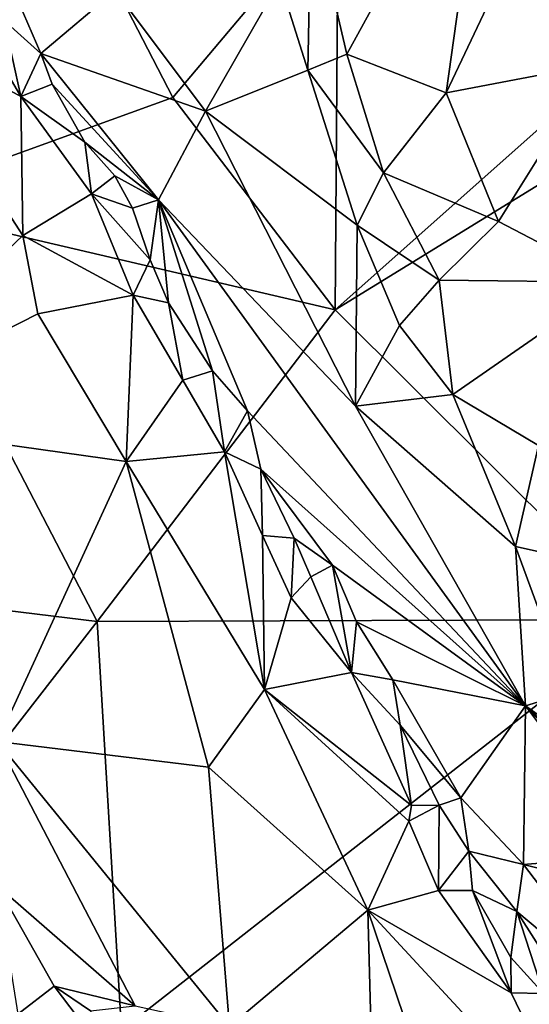
# Model space of a CAD drawing. Units: metres. Extents: x 25.91 to 29.76, y -2.67 to 5.15.
# Drawn here: x 27.14 to 27.42, y 2.89 to 3.44 of the extents above; entities that cross this region are included whole.
import ezdxf

# ---------------------------------------------------------------- set-up
doc = ezdxf.new("R2010")
doc.units = ezdxf.units.M

msp = doc.modelspace()

# ---------------------------------------------------------------- linework, layer by layer
at = {"layer": '1'}
for points in [[(27.29994, 3.50998, 0.9324), (27.31993, 3.42458, 0.89043), (27.39847, 3.56795, 0.95564)], [(27.39847, 3.56795, 0.95564), (27.31993, 3.42458, 0.89043), (27.37534, 3.40295, 0.87935)], [(27.39847, 3.56795, 0.95564), (27.37534, 3.40295, 0.87935), (27.42397, 3.50579, 0.92821)], [(27.05906, 3.34107, -0.06774), (26.95184, 3.53041, -0.01139), (27.14713, 3.5469, -0.01276)], [(27.05906, 3.34107, -0.06774), (27.14713, 3.5469, -0.01276), (27.22267, 3.40042, -0.0538)], [(27.22267, 3.40042, -0.0538), (27.14713, 3.5469, -0.01276), (27.31499, 3.51023, -0.0233)], [(27.31499, 3.51023, -0.0233), (27.58444, 3.5231, -0.01888), (27.3133, 3.28169, -0.07948)], [(27.3133, 3.28169, -0.07948), (27.58444, 3.5231, -0.01888), (27.5366, 3.41909, -0.04683)], [(27.22267, 3.40042, -0.0538), (27.31499, 3.51023, -0.0233), (27.3133, 3.28169, -0.07948)], [(27.28254, 3.46549, 0.90594), (27.29801, 3.4158, 0.88197), (27.29994, 3.50998, 0.9324)], [(27.29994, 3.50998, 0.9324), (27.29801, 3.4158, 0.88197), (27.31993, 3.42458, 0.89043)], [(27.42397, 3.50579, 0.92821), (27.37534, 3.40295, 0.87935), (27.45963, 3.41916, 0.89653)], [(27.1221, 3.4867, 0.82181), (27.14901, 3.42507, 0.79346), (27.19051, 3.46033, 0.84873)], [(27.1221, 3.4867, 0.82181), (27.1284, 3.44351, 0.79785), (27.14901, 3.42507, 0.79346)], [(27.28254, 3.46549, 0.90594), (27.19051, 3.46033, 0.84873), (27.24091, 3.3928, 0.83622)], [(27.28254, 3.46549, 0.90594), (27.24091, 3.3928, 0.83622), (27.29801, 3.4158, 0.88197)], [(27.19051, 3.46033, 0.84873), (27.14901, 3.42507, 0.79346), (27.24091, 3.3928, 0.83622)], [(27.03087, 3.22009, 0.83148), (27.13878, 3.32328, 0.7907), (27.06143, 3.44277, 0.83888)], [(27.12049, 3.43052, 0.79613), (27.06143, 3.44277, 0.83888), (27.13781, 3.40092, 0.78546)], [(27.06143, 3.44277, 0.83888), (27.13878, 3.32328, 0.7907), (27.13781, 3.40092, 0.78546)], [(27.1284, 3.44351, 0.79785), (27.12049, 3.43052, 0.79613), (27.13781, 3.40092, 0.78546)], [(27.14901, 3.42507, 0.79346), (27.1284, 3.44351, 0.79785), (27.13781, 3.40092, 0.78546)], [(27.14901, 3.42507, 0.79346), (27.13781, 3.40092, 0.78546), (27.15535, 3.40796, 0.78694)], [(27.14901, 3.42507, 0.79346), (27.15535, 3.40796, 0.78694), (27.21472, 3.34326, 0.7785)], [(27.24091, 3.3928, 0.83622), (27.14901, 3.42507, 0.79346), (27.21472, 3.34326, 0.7785)], [(27.31993, 3.42458, 0.89043), (27.29801, 3.4158, 0.88197), (27.34037, 3.35824, 0.86029)], [(27.31993, 3.42458, 0.89043), (27.34037, 3.35824, 0.86029), (27.37534, 3.40295, 0.87935)], [(27.29801, 3.4158, 0.88197), (27.24091, 3.3928, 0.83622), (27.3257, 3.32901, 0.84259)], [(27.29801, 3.4158, 0.88197), (27.3257, 3.32901, 0.84259), (27.34037, 3.35824, 0.86029)], [(27.3133, 3.28169, -0.07948), (27.5366, 3.41909, -0.04683), (27.48716, 3.1085, -0.10828)], [(27.37534, 3.40295, 0.87935), (27.40464, 3.33101, 0.85378), (27.45963, 3.41916, 0.89653)], [(27.45963, 3.41916, 0.89653), (27.40464, 3.33101, 0.85378), (27.46958, 3.29707, 0.85694)], [(27.15535, 3.40796, 0.78694), (27.13781, 3.40092, 0.78546), (27.17355, 3.37552, 0.77566)], [(27.21472, 3.34326, 0.7785), (27.15535, 3.40796, 0.78694), (27.17355, 3.37552, 0.77566)], [(27.3133, 3.28169, -0.07948), (27.05906, 3.34107, -0.06774), (27.22267, 3.40042, -0.0538)], [(27.17355, 3.37552, 0.77566), (27.13781, 3.40092, 0.78546), (27.1772, 3.34649, 0.7673)], [(27.13781, 3.40092, 0.78546), (27.13878, 3.32328, 0.7907), (27.1772, 3.34649, 0.7673)], [(27.37534, 3.40295, 0.87935), (27.34037, 3.35824, 0.86029), (27.40464, 3.33101, 0.85378)], [(27.24091, 3.3928, 0.83622), (27.21472, 3.34326, 0.7785), (27.32464, 3.22789, 0.78111)], [(27.24091, 3.3928, 0.83622), (27.32464, 3.22789, 0.78111), (27.3257, 3.32901, 0.84259)], [(27.17355, 3.37552, 0.77566), (27.1772, 3.34649, 0.7673), (27.19036, 3.35659, 0.77151)], [(27.21472, 3.34326, 0.7785), (27.17355, 3.37552, 0.77566), (27.19036, 3.35659, 0.77151)], [(27.19036, 3.35659, 0.77151), (27.1772, 3.34649, 0.7673), (27.20019, 3.33856, 0.76642)], [(27.21472, 3.34326, 0.7785), (27.19036, 3.35659, 0.77151), (27.20019, 3.33856, 0.76642)], [(27.34037, 3.35824, 0.86029), (27.3257, 3.32901, 0.84259), (27.37143, 3.29836, 0.84012)], [(27.34037, 3.35824, 0.86029), (27.37143, 3.29836, 0.84012), (27.40464, 3.33101, 0.85378)], [(27.1772, 3.34649, 0.7673), (27.13878, 3.32328, 0.7907), (27.20046, 3.28997, 0.7532)], [(27.1772, 3.34649, 0.7673), (27.20046, 3.28997, 0.7532), (27.21004, 3.30973, 0.75596)], [(27.20019, 3.33856, 0.76642), (27.1772, 3.34649, 0.7673), (27.21004, 3.30973, 0.75596)], [(27.21472, 3.34326, 0.7785), (27.20019, 3.33856, 0.76642), (27.21004, 3.30973, 0.75596)], [(27.21004, 3.30973, 0.75596), (27.22031, 3.28552, 0.74787), (27.21472, 3.34326, 0.7785)], [(27.21472, 3.34326, 0.7785), (27.24486, 3.24748, 0.73577), (27.26446, 3.22518, 0.73153)], [(27.21472, 3.34326, 0.7785), (27.26446, 3.22518, 0.73153), (27.41968, 3.06021, 0.73211)], [(27.21472, 3.34326, 0.7785), (27.41968, 3.06021, 0.73211), (27.32464, 3.22789, 0.78111)], [(27.21472, 3.34326, 0.7785), (27.22031, 3.28552, 0.74787), (27.24486, 3.24748, 0.73577)], [(26.98532, 3.13119, -0.1072), (27.05906, 3.34107, -0.06774), (27.18035, 3.10738, -0.10809)], [(27.18035, 3.10738, -0.10809), (27.05906, 3.34107, -0.06774), (27.3133, 3.28169, -0.07948)], [(27.3257, 3.32901, 0.84259), (27.32464, 3.22789, 0.78111), (27.3493, 3.27285, 0.82304)], [(27.3257, 3.32901, 0.84259), (27.3493, 3.27285, 0.82304), (27.37143, 3.29836, 0.84012)], [(27.40464, 3.33101, 0.85378), (27.37143, 3.29836, 0.84012), (27.46958, 3.29707, 0.85694)], [(27.13878, 3.32328, 0.7907), (27.03087, 3.22009, 0.83148), (27.14734, 3.27948, 0.78305)], [(27.13878, 3.32328, 0.7907), (27.14734, 3.27948, 0.78305), (27.20046, 3.28997, 0.7532)], [(27.21004, 3.30973, 0.75596), (27.20046, 3.28997, 0.7532), (27.22031, 3.28552, 0.74787)], [(27.3493, 3.27285, 0.82304), (27.37918, 3.23425, 0.81797), (27.37143, 3.29836, 0.84012)], [(27.37918, 3.23425, 0.81797), (27.46958, 3.29707, 0.85694), (27.37143, 3.29836, 0.84012)], [(27.46958, 3.29707, 0.85694), (27.37918, 3.23425, 0.81797), (27.427, 3.20578, 0.82164)], [(27.14734, 3.27948, 0.78305), (27.19659, 3.19683, 0.75316), (27.20046, 3.28997, 0.7532)], [(27.20046, 3.28997, 0.7532), (27.19659, 3.19683, 0.75316), (27.2282, 3.24234, 0.73562)], [(27.22031, 3.28552, 0.74787), (27.20046, 3.28997, 0.7532), (27.2282, 3.24234, 0.73562)], [(27.22031, 3.28552, 0.74787), (27.2282, 3.24234, 0.73562), (27.24486, 3.24748, 0.73577)], [(27.03087, 3.22009, 0.83148), (27.19659, 3.19683, 0.75316), (27.14734, 3.27948, 0.78305)], [(27.18035, 3.10738, -0.10809), (27.3133, 3.28169, -0.07948), (27.48716, 3.1085, -0.10828)], [(27.3493, 3.27285, 0.82304), (27.32464, 3.22789, 0.78111), (27.37918, 3.23425, 0.81797)], [(27.24486, 3.24748, 0.73577), (27.2282, 3.24234, 0.73562), (27.25162, 3.20224, 0.72178)], [(27.24486, 3.24748, 0.73577), (27.25162, 3.20224, 0.72178), (27.26446, 3.22518, 0.73153)], [(27.2282, 3.24234, 0.73562), (27.19659, 3.19683, 0.75316), (27.25162, 3.20224, 0.72178)], [(27.37918, 3.23425, 0.81797), (27.32464, 3.22789, 0.78111), (27.41411, 3.14935, 0.79286)], [(27.37918, 3.23425, 0.81797), (27.41411, 3.14935, 0.79286), (27.427, 3.20578, 0.82164)], [(27.41411, 3.14935, 0.79286), (27.32464, 3.22789, 0.78111), (27.41968, 3.06021, 0.73211)], [(27.26446, 3.22518, 0.73153), (27.25162, 3.20224, 0.72178), (27.2719, 3.19265, 0.71665)], [(27.26446, 3.22518, 0.73153), (27.2719, 3.19265, 0.71665), (27.41968, 3.06021, 0.73211)], [(27.19659, 3.19683, 0.75316), (27.03087, 3.22009, 0.83148), (27.12445, 3.04026, 0.77918)], [(27.427, 3.20578, 0.82164), (27.41411, 3.14935, 0.79286), (27.44104, 3.1434, 0.79723)], [(27.19659, 3.19683, 0.75316), (27.27394, 3.0694, 0.71004), (27.25162, 3.20224, 0.72178)], [(27.25162, 3.20224, 0.72178), (27.27394, 3.0694, 0.71004), (27.2728, 3.15544, 0.70875)], [(27.2719, 3.19265, 0.71665), (27.25162, 3.20224, 0.72178), (27.2728, 3.15544, 0.70875)], [(27.19659, 3.19683, 0.75316), (27.12445, 3.04026, 0.77918), (27.24254, 3.02587, 0.72381)], [(27.19659, 3.19683, 0.75316), (27.24254, 3.02587, 0.72381), (27.27394, 3.0694, 0.71004)], [(27.2719, 3.19265, 0.71665), (27.2728, 3.15544, 0.70875), (27.29038, 3.15393, 0.70539)], [(27.2719, 3.19265, 0.71665), (27.29038, 3.15393, 0.70539), (27.31186, 3.1388, 0.70334)], [(27.2719, 3.19265, 0.71665), (27.31186, 3.1388, 0.70334), (27.41968, 3.06021, 0.73211)], [(27.2728, 3.15544, 0.70875), (27.27394, 3.0694, 0.71004), (27.28878, 3.12055, 0.69877)], [(27.2728, 3.15544, 0.70875), (27.28878, 3.12055, 0.69877), (27.29038, 3.15393, 0.70539)], [(27.29038, 3.15393, 0.70539), (27.28878, 3.12055, 0.69877), (27.29972, 3.13234, 0.69836)], [(27.29038, 3.15393, 0.70539), (27.29972, 3.13234, 0.69836), (27.31186, 3.1388, 0.70334)], [(27.44104, 3.1434, 0.79723), (27.41411, 3.14935, 0.79286), (27.44403, 3.06765, 0.75368)], [(27.41411, 3.14935, 0.79286), (27.41968, 3.06021, 0.73211), (27.44403, 3.06765, 0.75368)], [(27.31186, 3.1388, 0.70334), (27.29972, 3.13234, 0.69836), (27.32246, 3.07891, 0.68003)], [(27.31186, 3.1388, 0.70334), (27.32246, 3.07891, 0.68003), (27.32523, 3.10712, 0.69125)], [(27.41968, 3.06021, 0.73211), (27.31186, 3.1388, 0.70334), (27.32523, 3.10712, 0.69125)], [(26.97905, 2.84796, -0.14885), (26.98532, 3.13119, -0.1072), (27.18035, 3.10738, -0.10809)], [(27.29972, 3.13234, 0.69836), (27.28878, 3.12055, 0.69877), (27.32246, 3.07891, 0.68003)], [(27.28878, 3.12055, 0.69877), (27.27394, 3.0694, 0.71004), (27.32246, 3.07891, 0.68003)], [(27.194, 2.87891, -0.1484), (26.97905, 2.84796, -0.14885), (27.18035, 3.10738, -0.10809)], [(27.194, 2.87891, -0.1484), (27.18035, 3.10738, -0.10809), (27.48716, 3.1085, -0.10828)], [(27.4369, 2.72832, -0.1762), (27.194, 2.87891, -0.1484), (27.48716, 3.1085, -0.10828)], [(27.32523, 3.10712, 0.69125), (27.32246, 3.07891, 0.68003), (27.34552, 3.07476, 0.68241)], [(27.41968, 3.06021, 0.73211), (27.32523, 3.10712, 0.69125), (27.34552, 3.07476, 0.68241)], [(27.32246, 3.07891, 0.68003), (27.27394, 3.0694, 0.71004), (27.35594, 3.00448, 0.65775)], [(27.32246, 3.07891, 0.68003), (27.35594, 3.00448, 0.65775), (27.34965, 3.04947, 0.67066)], [(27.34552, 3.07476, 0.68241), (27.32246, 3.07891, 0.68003), (27.34965, 3.04947, 0.67066)], [(27.34552, 3.07476, 0.68241), (27.34965, 3.04947, 0.67066), (27.3835, 3.00875, 0.66121)], [(27.34552, 3.07476, 0.68241), (27.3835, 3.00875, 0.66121), (27.41968, 3.06021, 0.73211)], [(27.24254, 3.02587, 0.72381), (27.33155, 2.94596, 0.67924), (27.27394, 3.0694, 0.71004)], [(27.27394, 3.0694, 0.71004), (27.33155, 2.94596, 0.67924), (27.35447, 2.99575, 0.65858)], [(27.35594, 3.00448, 0.65775), (27.27394, 3.0694, 0.71004), (27.35447, 2.99575, 0.65858)], [(27.46678, 3.02645, 0.73571), (27.44403, 3.06765, 0.75368), (27.41968, 3.06021, 0.73211)], [(27.41968, 3.06021, 0.73211), (27.3835, 3.00875, 0.66121), (27.41855, 2.97141, 0.66069)], [(27.41968, 3.06021, 0.73211), (27.41855, 2.97141, 0.66069), (27.48236, 2.97662, 0.71386)], [(27.46678, 3.02645, 0.73571), (27.41968, 3.06021, 0.73211), (27.4681, 3.01619, 0.73023)], [(27.4681, 3.01619, 0.73023), (27.41968, 3.06021, 0.73211), (27.47928, 2.99681, 0.72278)], [(27.41968, 3.06021, 0.73211), (27.48236, 2.97662, 0.71386), (27.47928, 2.99681, 0.72278)], [(27.34965, 3.04947, 0.67066), (27.35594, 3.00448, 0.65775), (27.37139, 3.00473, 0.65482)], [(27.3835, 3.00875, 0.66121), (27.34965, 3.04947, 0.67066), (27.37139, 3.00473, 0.65482)], [(27.12445, 3.04026, 0.77918), (27.12454, 2.95957, 0.77372), (27.20155, 2.89248, 0.74435)], [(27.12445, 3.04026, 0.77918), (27.20155, 2.89248, 0.74435), (27.2543, 2.88089, 0.72191)], [(27.12445, 3.04026, 0.77918), (27.2543, 2.88089, 0.72191), (27.24254, 3.02587, 0.72381)], [(27.24254, 3.02587, 0.72381), (27.2543, 2.88089, 0.72191), (27.33155, 2.94596, 0.67924)], [(27.37139, 3.00473, 0.65482), (27.38796, 2.97885, 0.64626), (27.3835, 3.00875, 0.66121)], [(27.41855, 2.97141, 0.66069), (27.3835, 3.00875, 0.66121), (27.38796, 2.97885, 0.64626)], [(27.35594, 3.00448, 0.65775), (27.35447, 2.99575, 0.65858), (27.37139, 3.00473, 0.65482)], [(27.35447, 2.99575, 0.65858), (27.37111, 2.95692, 0.64899), (27.37139, 3.00473, 0.65482)], [(27.37139, 3.00473, 0.65482), (27.37111, 2.95692, 0.64899), (27.38796, 2.97885, 0.64626)], [(27.35447, 2.99575, 0.65858), (27.33155, 2.94596, 0.67924), (27.37111, 2.95692, 0.64899)], [(27.38796, 2.97885, 0.64626), (27.37111, 2.95692, 0.64899), (27.39014, 2.9569, 0.64049)], [(27.38796, 2.97885, 0.64626), (27.39014, 2.9569, 0.64049), (27.41483, 2.94519, 0.63874)], [(27.38796, 2.97885, 0.64626), (27.41483, 2.94519, 0.63874), (27.41855, 2.97141, 0.66069)], [(27.50431, 2.94998, 0.71016), (27.48236, 2.97662, 0.71386), (27.41855, 2.97141, 0.66069)], [(27.41855, 2.97141, 0.66069), (27.41483, 2.94519, 0.63874), (27.48039, 2.89021, 0.65544)], [(27.41855, 2.97141, 0.66069), (27.48039, 2.89021, 0.65544), (27.50431, 2.94998, 0.71016)], [(27.12454, 2.95957, 0.77372), (27.13616, 2.88781, 0.75476), (27.15634, 2.90339, 0.75772)], [(27.12454, 2.95957, 0.77372), (27.15634, 2.90339, 0.75772), (27.20155, 2.89248, 0.74435)], [(27.37111, 2.95692, 0.64899), (27.33155, 2.94596, 0.67924), (27.41163, 2.89974, 0.62795)], [(27.39014, 2.9569, 0.64049), (27.37111, 2.95692, 0.64899), (27.41163, 2.89974, 0.62795)], [(27.39014, 2.9569, 0.64049), (27.41163, 2.89974, 0.62795), (27.41158, 2.91949, 0.62936)], [(27.41483, 2.94519, 0.63874), (27.39014, 2.9569, 0.64049), (27.41158, 2.91949, 0.62936)], [(27.2543, 2.88089, 0.72191), (27.33791, 2.70794, 0.69462), (27.33155, 2.94596, 0.67924)], [(27.33155, 2.94596, 0.67924), (27.33791, 2.70794, 0.69462), (27.39181, 2.76801, 0.65913)], [(27.41163, 2.89974, 0.62795), (27.33155, 2.94596, 0.67924), (27.45263, 2.8149, 0.60929)], [(27.39181, 2.76801, 0.65913), (27.45263, 2.8149, 0.60929), (27.33155, 2.94596, 0.67924)], [(27.41483, 2.94519, 0.63874), (27.41158, 2.91949, 0.62936), (27.42968, 2.89934, 0.62286)], [(27.41483, 2.94519, 0.63874), (27.42968, 2.89934, 0.62286), (27.45539, 2.88142, 0.62517)], [(27.41483, 2.94519, 0.63874), (27.45539, 2.88142, 0.62517), (27.48039, 2.89021, 0.65544)], [(27.41158, 2.91949, 0.62936), (27.41163, 2.89974, 0.62795), (27.42968, 2.89934, 0.62286)], [(27.15634, 2.90339, 0.75772), (27.13616, 2.88781, 0.75476), (27.20584, 2.83796, 0.74011)], [(27.15634, 2.90339, 0.75772), (27.17663, 2.88968, 0.75188), (27.20155, 2.89248, 0.74435)], [(27.17663, 2.88968, 0.75188), (27.15634, 2.90339, 0.75772), (27.20584, 2.83796, 0.74011)], [(27.41163, 2.89974, 0.62795), (27.45263, 2.8149, 0.60929), (27.42968, 2.89934, 0.62286)]]:
    msp.add_3dface(points, dxfattribs=at)

doc.saveas('drawing.dxf')
